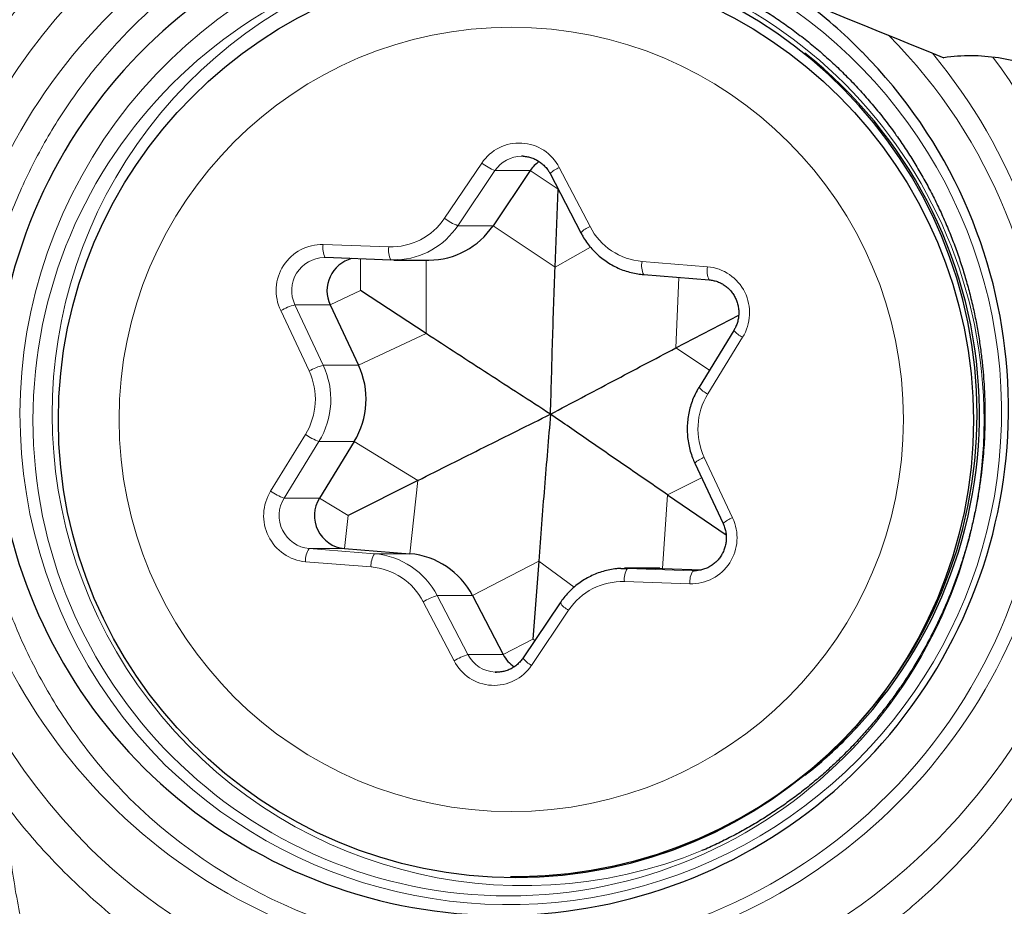
# Model space of a CAD drawing. Units: millimetres. Extents: x 15 to 204, y 6 to 291.
# Drawn here: x 47 to 55, y 88 to 95 of the extents above; entities that cross this region are included whole.
import ezdxf

# ---------------------------------------------------------------- set-up
doc = ezdxf.new("R2010")
doc.units = ezdxf.units.MM

msp = doc.modelspace()

# ---------------------------------------------------------------- linework, layer by layer
at = {"color": 7, "linetype": 'Continuous', "lineweight": 30}
for p, q in [((51.2479, 93.749), (51.2361, 93.7493)), ((51.3009, 93.6407), (51.0196, 93.2231)), ((51.4509, 93.6172), (51.6841, 93.1698)), ((51.4891, 92.908), (51.5117, 93.4993)), ((49.749, 92.981), (49.7403, 92.9812)), ((50.246, 92.963), (49.749, 92.981)), ((50.2953, 92.9634), (50.246, 92.963)), ((50.2668, 92.9627), (50.534, 92.9627)), ((52.1601, 92.8524), (52.6558, 92.813)), ((50.5124, 92.4064), (50.0159, 92.7312)), ((49.786, 92.6234), (50.0004, 92.1663)), ((52.4037, 92.2971), (52.8799, 92.5466)), ((52.8431, 92.4304), (52.5794, 92.001)), ((49.9683, 91.5895), (49.7045, 91.1601)), ((52.5473, 91.4255), (52.7616, 90.9684)), ((50.4505, 91.2941), (49.921, 91.0275)), ((52.3418, 91.1847), (52.7843, 90.8827)), ((49.8935, 90.7782), (50.3892, 90.7388)), ((51.3651, 90.6832), (51.3219, 90.0919)), ((51.9872, 90.6278), (52.0365, 90.6281)), ((52.2828, 90.6285), (52.0156, 90.6285)), ((52.2828, 90.6285), (52.3036, 90.6281)), ((52.3036, 90.6281), (52.5992, 90.6174)), ((52.5334, 90.6102), (52.5421, 90.61)), ((50.8635, 90.422), (51.0967, 89.9746)), ((51.528, 90.3673), (51.2467, 89.9497)), ((51.0346, 89.8422), (51.0463, 89.8419)), ((51.1508, 88.2956), (51.2366, 88.2956))]:
    msp.add_line(p, q, dxfattribs=at)
at = {"color": 8, "linetype": 'Continuous', "lineweight": 0}
for p, q in [((50.6524, 93.2797), (50.9338, 93.6973)), ((51.5205, 93.6634), (51.7537, 93.2161)), ((51.0338, 93.6407), (50.7524, 93.2231)), ((51.3009, 93.6407), (51.0338, 93.6407)), ((51.5117, 93.4993), (51.3009, 93.6407)), ((51.5117, 93.4993), (51.5122, 93.4996)), ((51.0196, 93.2231), (50.7524, 93.2231)), ((51.4891, 92.908), (51.0196, 93.2231)), ((49.7334, 93.0809), (50.2304, 93.063)), ((51.4891, 92.908), (51.7583, 93.0595)), ((50.0159, 92.7312), (50.0162, 92.9713)), ((50.5124, 92.4064), (50.5131, 92.9627)), ((52.149, 92.9521), (52.6447, 92.9126)), ((52.4037, 92.2971), (52.4266, 92.8312)), ((50.0159, 92.7312), (49.786, 92.6234)), ((49.5189, 92.6234), (49.7333, 92.1663)), ((49.786, 92.6234), (49.5189, 92.6234)), ((49.6256, 92.1232), (49.4113, 92.5803)), ((50.5124, 92.4064), (50.0004, 92.1663)), ((52.9092, 92.3781), (52.6455, 91.9487)), ((52.4037, 92.2971), (52.6576, 92.1285)), ((50.0004, 92.1663), (49.7333, 92.1663)), ((49.3351, 91.2131), (49.5988, 91.6425)), ((49.7011, 91.5895), (49.4374, 91.1601)), ((49.9683, 91.5895), (49.7011, 91.5895)), ((50.4505, 91.2941), (49.9683, 91.5895)), ((52.6187, 91.4679), (52.833, 91.0109)), ((50.4505, 91.2941), (50.3892, 90.7388)), ((52.3418, 91.1847), (52.5991, 91.3149)), ((49.7045, 91.1601), (49.4374, 91.1601)), ((49.921, 91.0275), (49.7045, 91.1601)), ((52.3418, 91.1847), (52.3036, 90.6281)), ((49.921, 91.0275), (49.8935, 90.7782)), ((49.6263, 90.7782), (50.1221, 90.7388)), ((49.8935, 90.7782), (49.6263, 90.7782)), ((50.0953, 90.6391), (49.5996, 90.6785)), ((50.3892, 90.7388), (50.1221, 90.7388)), ((51.3651, 90.6832), (50.8635, 90.422)), ((51.3651, 90.6832), (51.6346, 90.4866)), ((52.0365, 90.6281), (52.5334, 90.6102)), ((52.3036, 90.6281), (52.0365, 90.6281)), ((52.5337, 90.6102), (52.5334, 90.6102)), ((52.5109, 90.5102), (52.014, 90.5282)), ((50.5964, 90.422), (50.8296, 89.9746)), ((50.8635, 90.422), (50.5964, 90.422)), ((50.7238, 89.9277), (50.4906, 90.3751)), ((51.5919, 90.3114), (51.3105, 89.8938)), ((51.3219, 90.0919), (51.0967, 89.9746)), ((51.3219, 90.0919), (51.3357, 90.0818)), ((51.0967, 89.9746), (50.8296, 89.9746))]:
    msp.add_line(p, q, dxfattribs=at)
for centre, radius in [((51.1364, 91.7497), 3.6013), ((51.1576, 91.7562), 2.9701)]:
    msp.add_circle(centre, radius, dxfattribs=at)
at = {"color": 7, "linetype": 'Continuous', "lineweight": 30}
msp.add_circle((51.1921, 91.7496), 3.465, dxfattribs=at)
at = {"color": 8, "linetype": 'Continuous', "lineweight": 0}
for centre, radius, start, end in [((51.2415, 91.7892), 4.635, 103.77297, 225.19778), ((51.0987, 91.8344), 4.2205, 95.61459, 39.69228), ((51.181, 91.7902), 3.7442, 72.09655, 225.0841), ((51.2506, 91.7957), 3.5704, 67.91379, 292.23826), ((51.1393, 91.8132), 3.7314, 225.78691, 65.02682), ((51.1242, 91.7919), 4.0758, 225.47387, 44.81685), ((51.142, 91.7822), 4.5605, 226.02271, 36.57231), ((51.2172, 93.5084), 0.3406, 27.07948, 146.3035), ((51.2369, 93.5049), 0.2444, 90.18889, 146.2283), ((51.1707, 93.9994), 0.3839, 231.8909, 249.10614), ((51.5925, 93.4795), 0.1975, 111.38206, 135.79826), ((50.2465, 93.5509), 0.4882, 268.10989, 326.25309), ((50.2649, 93.5489), 0.5863, 272.97065, 326.24544), ((50.8892, 93.5816), 0.3837, 231.88619, 249.11062), ((51.8256, 93.0322), 0.1974, 111.37552, 135.80693), ((52.1896, 93.4408), 0.4904, 207.27511, 265.2511), ((49.7261, 92.7317), 0.3493, 88.78809, 205.68673), ((49.8747, 93.0518), 0.1442, 168.34439, 209.40071), ((50.3716, 93.0338), 0.1442, 168.34464, 209.40013), ((49.7439, 92.7316), 0.2496, 90.81214, 205.67858), ((52.2853, 92.9172), 0.1407, 165.66076, 207.43162), ((52.7811, 92.8778), 0.1408, 165.66177, 207.43142), ((52.6118, 92.5636), 0.3506, 328.03926, 84.61552), ((49.6565, 92.1238), 0.5182, 105.39784, 118.24667), ((52.9846, 92.5413), 0.1798, 218.07866, 245.2132), ((49.1656, 91.9077), 0.5079, 328.52014, 25.10302), ((49.8707, 91.6671), 0.5178, 105.39315, 118.25137), ((49.1814, 91.9078), 0.6095, 328.5172, 25.10603), ((53.0787, 91.6834), 0.5079, 148.52006, 205.10322), ((52.7207, 92.1117), 0.1796, 218.06285, 245.22545), ((49.8382, 91.979), 0.413, 234.57519, 250.61408), ((52.689, 91.2683), 0.2116, 109.39084, 132.04763), ((49.6325, 91.0275), 0.3506, 148.03938, 264.61532), ((49.5744, 91.5496), 0.4129, 234.57375, 250.61552), ((49.6498, 91.0275), 0.2504, 148.02601, 264.62865), ((52.5182, 90.8595), 0.3493, 268.78803, 25.68671), ((52.9033, 90.8113), 0.2116, 109.38941, 132.04685), ((49.7539, 90.6906), 0.1547, 145.51049, 184.48095), ((50.2496, 90.6512), 0.1547, 145.51246, 184.47951), ((50.0732, 90.1521), 0.5887, 27.28462, 85.24158), ((50.0547, 90.1504), 0.4904, 27.27418, 85.25203), ((52.1634, 90.547), 0.1506, 147.39019, 187.16657), ((52.6603, 90.529), 0.1506, 147.38945, 187.16731), ((51.9979, 90.0402), 0.4882, 88.11047, 146.25251), ((50.7338, 89.9694), 0.473, 106.88482, 120.93752), ((51.6693, 90.4643), 0.1713, 214.4722, 243.14755), ((50.967, 89.5219), 0.4731, 106.88602, 120.93482), ((51.0473, 90.0867), 0.2449, 207.23909, 267.01429), ((51.3879, 90.0467), 0.1714, 214.47904, 243.14237), ((51.0271, 90.0828), 0.3406, 207.07941, 326.30321)]:
    msp.add_arc(centre, radius, start, end, dxfattribs=at)
at = {"color": 7, "linetype": 'Continuous', "lineweight": 30}
for centre, radius, start, end in [((51.0839, 91.8398), 3.839, 81.64928, 44.66113), ((51.185, 91.7956), 3.5004, 270.84485, 89.15515), ((51.0832, 91.8579), 3.8267, 44.46168, 53.36946), ((51.2117, 91.7945), 3.4913, 315.66682, 51.56856), ((51.5063, 93.5026), 0.2475, 123.45691, 146.07505), ((50.5323, 93.5487), 0.586, 270.163, 326.25359), ((50.0124, 92.7313), 0.2508, 104.80239, 205.48672), ((49.4485, 91.9078), 0.6095, 328.51729, 25.10594), ((49.9169, 91.0275), 0.2504, 148.02602, 264.62853), ((50.3404, 90.1521), 0.5887, 27.28462, 85.24158), ((51.317, 90.0891), 0.2482, 207.45616, 236.36885), ((51.2766, 91.7419), 3.4082, 308.14813, 315.53624)]:
    msp.add_arc(centre, radius, start, end, dxfattribs=at)
msp.add_ellipse((32.7216, 114.5402), major_axis=(65.1029, -30.8006), ratio=0.133313, start_param=5.051753, end_param=5.1147, dxfattribs=at)
at = {"color": 8, "linetype": 'Continuous', "lineweight": 0}
for points, knots in [([(47.7451, 88.3553), (47.6861, 88.4172), (47.5686, 88.5405), (47.4051, 88.7366), (47.252, 88.9396), (47.1278, 89.1244), (47.028, 89.2876), (46.9489, 89.4269), (46.8743, 89.5693), (46.804, 89.7147), (46.7271, 89.8881), (46.6469, 90.0903), (46.5682, 90.3225), (46.501, 90.5587), (46.4452, 90.7998), (46.4012, 91.0451), (46.3695, 91.294), (46.3504, 91.5443), (46.3441, 91.7954), (46.3504, 92.0466), (46.3694, 92.2967), (46.4011, 92.5457), (46.4403, 92.7643), (46.4823, 92.9526), (46.5231, 93.111), (46.5691, 93.2678), (46.6203, 93.423), (46.6767, 93.5766), (46.7562, 93.7725), (46.8643, 94.0071), (47.0086, 94.2752), (47.1687, 94.5324), (47.3446, 94.7788), (47.5363, 95.0143), (47.7318, 95.2261), (47.9271, 95.4152), (48.119, 95.5822), (48.3184, 95.738), (48.4997, 95.8646), (48.6599, 95.9663), (48.7967, 96.0468), (48.9366, 96.1229), (49.0794, 96.1945), (49.2496, 96.273), (49.4483, 96.3543), (49.6533, 96.4277), (49.7849, 96.4653), (49.8393, 96.4808)], [0, 0, 0, 0, 0.0255157, 0.0508467, 0.0760635, 0.1012372, 0.1170718, 0.1329356, 0.1488459, 0.1648205, 0.1808767, 0.2051258, 0.2293256, 0.2535386, 0.2778265, 0.3025933, 0.3273071, 0.3520341, 0.3768406, 0.4016073, 0.4263211, 0.4510482, 0.4758547, 0.4920302, 0.5081746, 0.5243066, 0.5404441, 0.556606, 0.5728103, 0.6031403, 0.6332359, 0.6632163, 0.6932025, 0.7233155, 0.7536743, 0.7791716, 0.8044901, 0.8297001, 0.8548734, 0.870711, 0.8865801, 0.9024986, 0.9184837, 0.9345529, 0.9588019, 0.9830019, 1, 1, 1, 1]), ([(48.2662, 88.8861), (48.207, 88.9486), (48.0891, 89.0731), (47.9276, 89.2729), (47.7786, 89.4812), (47.6433, 89.6987), (47.5213, 89.9254), (47.426, 90.1321), (47.3525, 90.3151), (47.2968, 90.4715), (47.2474, 90.6298), (47.2044, 90.7902), (47.1644, 90.9673), (47.1296, 91.1612), (47.1028, 91.3718), (47.0867, 91.5834), (47.0808, 91.8193), (47.0895, 92.0788), (47.1181, 92.3605), (47.1616, 92.6148), (47.2141, 92.8417), (47.2709, 93.0414), (47.3375, 93.2377), (47.4157, 93.4352), (47.5058, 93.6327), (47.608, 93.8288), (47.72, 94.018), (47.8417, 94.2005), (47.9731, 94.3761), (48.1143, 94.5449), (48.2732, 94.7154), (48.4501, 94.8849), (48.6456, 95.05), (48.8502, 95.2016), (49.0637, 95.3395), (49.2863, 95.4638), (49.4893, 95.5609), (49.6689, 95.6358), (49.8224, 95.6925), (49.9778, 95.7428), (50.1352, 95.7866), (50.3091, 95.8274), (50.4995, 95.863), (50.7062, 95.8898), (50.871, 95.9044), (50.967, 95.9063), (50.9936, 95.9068)], [0, 0, 0, 0, 0.027233, 0.054241, 0.081131, 0.108012, 0.134993, 0.162179, 0.179613, 0.196995, 0.214354, 0.231718, 0.249117, 0.271364, 0.293537, 0.315697, 0.337902, 0.367543, 0.397089, 0.42668, 0.448462, 0.470174, 0.491873, 0.513614, 0.536967, 0.560145, 0.583218, 0.606251, 0.629314, 0.652475, 0.675801, 0.703026, 0.730029, 0.756918, 0.783801, 0.810786, 0.83798, 0.855414, 0.872796, 0.890155, 0.90752, 0.924918, 0.947165, 0.969339, 0.991498, 1, 1, 1, 1]), ([(55.3061, 94.1418), (55.3274, 94.1019), (55.3739, 94.0145), (55.4402, 93.8764), (55.5173, 93.7031), (55.5974, 93.5008), (55.6761, 93.2686), (55.7433, 93.0325), (55.7991, 92.7914), (55.8431, 92.546), (55.8749, 92.2972), (55.8939, 92.0469), (55.9002, 91.7957), (55.8939, 91.5446), (55.8749, 91.2944), (55.8432, 91.0455), (55.804, 90.8269), (55.762, 90.6386), (55.7212, 90.4801), (55.6752, 90.3233), (55.624, 90.1681), (55.5676, 90.0146), (55.4882, 89.8187), (55.38, 89.5841), (55.2357, 89.316), (55.0756, 89.0587), (54.8997, 88.8123), (54.708, 88.5768), (54.5125, 88.365), (54.3172, 88.176), (54.1253, 88.0089), (53.9259, 87.8532), (53.7446, 87.7266), (53.5844, 87.6249), (53.4476, 87.5444), (53.3077, 87.4683), (53.1649, 87.3967), (52.9947, 87.3182), (52.7961, 87.2366), (52.5681, 87.1564), (52.3364, 87.0879), (52.0997, 87.0311), (51.8588, 86.9862), (51.6145, 86.9539), (51.3688, 86.9345), (51.1223, 86.9281), (50.8758, 86.9345), (50.6302, 86.9539), (50.3858, 86.9862), (50.1713, 87.0261), (49.9864, 87.0688), (49.8309, 87.1104), (49.677, 87.1573), (49.5246, 87.2095), (49.3739, 87.2669), (49.1816, 87.3479), (48.9514, 87.458), (48.6882, 87.605), (48.4357, 87.7681), (48.194, 87.9475), (47.962, 88.142), (47.8176, 88.284), (47.7451, 88.3553)], [0, 0, 0, 0, 0.009795, 0.021439, 0.033142, 0.050817, 0.068456, 0.086105, 0.103808, 0.12186, 0.139874, 0.157897, 0.175979, 0.194031, 0.212045, 0.230068, 0.24815, 0.25994, 0.271707, 0.283466, 0.295228, 0.307009, 0.31882, 0.340927, 0.362864, 0.384716, 0.406573, 0.428522, 0.450651, 0.469235, 0.48769, 0.506065, 0.524414, 0.535958, 0.547525, 0.559128, 0.570779, 0.582492, 0.600167, 0.617806, 0.635455, 0.653158, 0.67121, 0.689224, 0.707247, 0.725329, 0.743381, 0.761395, 0.779418, 0.797499, 0.80929, 0.821057, 0.832816, 0.844578, 0.856359, 0.86817, 0.890272, 0.912205, 0.934056, 0.955914, 0.977866, 1, 1, 1, 1]), ([(47.3431, 88.6337), (47.3515, 88.5555), (47.3685, 88.3991), (47.4047, 88.1659), (47.4359, 88.0119), (47.4516, 87.9348)], [0, 0, 0, 0, 0.3334174, 0.6665826, 1, 1, 1, 1])]:
    msp.add_open_spline(points, degree=3, knots=knots, dxfattribs=at)
at = {"color": 7, "linetype": 'Continuous', "lineweight": 30}
for points, knots in [([(52.5929, 95.1036), (52.6228, 95.0908), (52.6918, 95.061), (52.798, 95.0092), (52.9118, 94.949), (53.0234, 94.8843), (53.1328, 94.8154), (53.2399, 94.7423), (53.3445, 94.665), (53.4465, 94.5837), (53.5456, 94.4984), (53.6418, 94.4092), (53.735, 94.3161), (53.825, 94.2193), (53.9116, 94.1189), (53.9948, 94.0148), (54.0716, 93.9111), (54.1422, 93.8081), (54.2069, 93.7067), (54.2683, 93.6031), (54.3261, 93.4975), (54.3804, 93.39), (54.4311, 93.2808), (54.4782, 93.17), (54.5215, 93.0578), (54.561, 92.9443), (54.5968, 92.8297), (54.6287, 92.7143), (54.6567, 92.5983), (54.6807, 92.4821), (54.7008, 92.3665), (54.7169, 92.2528), (54.7288, 92.1441), (54.7364, 92.0497), (54.7412, 91.966), (54.7442, 91.8846), (54.7446, 91.827), (54.7449, 91.7956)], [0, 0, 0, 0, 0.023692, 0.054868, 0.086089, 0.117354, 0.148667, 0.180029, 0.211442, 0.242911, 0.274439, 0.30603, 0.337691, 0.369427, 0.401247, 0.433159, 0.465175, 0.49394, 0.522688, 0.551417, 0.580124, 0.608808, 0.637465, 0.666093, 0.694684, 0.723231, 0.751721, 0.780136, 0.808444, 0.83659, 0.864471, 0.891862, 0.918175, 0.94215, 0.959096, 0.977715, 1, 1, 1, 1]), ([(55.2376, 94.384), (55.114, 94.4345), (54.9843, 94.4727), (54.7095, 94.5137), (54.5715, 94.5153), (54.4341, 94.4942)], [0, 0, 0, 0, 0.5, 0.5, 1, 1, 1, 1]), ([(51.2478, 93.7489), (51.2584, 93.748), (51.2801, 93.7462), (51.312, 93.7376), (51.3428, 93.7249), (51.3716, 93.708), (51.3979, 93.6872), (51.4212, 93.6629), (51.4387, 93.6392), (51.4475, 93.6233), (51.4509, 93.6172)], [0, 0, 0, 0, 0.128204, 0.260491, 0.392667, 0.524661, 0.656411, 0.787899, 0.919114, 1, 1, 1, 1]), ([(51.6841, 93.1698), (51.6889, 93.161), (51.702, 93.1367), (51.7266, 93.099), (51.7588, 93.0576), (51.7945, 93.0192), (51.8334, 92.9842), (51.8751, 92.9527), (51.9194, 92.9251), (51.9659, 92.9016), (52.0142, 92.8823), (52.064, 92.8674), (52.1128, 92.8572), (52.1451, 92.8539), (52.1601, 92.8524)], [0, 0, 0, 0, 0.050216, 0.137662, 0.22511, 0.312533, 0.399929, 0.487293, 0.574627, 0.66193, 0.749205, 0.836454, 0.92368, 1, 1, 1, 1]), ([(51.4548, 91.7956), (51.4598, 91.9805), (51.4673, 92.2578), (51.4789, 92.6288), (51.4857, 92.8149), (51.4891, 92.908)], [0, 0, 0, 0, 0.499829, 0.749921, 1, 1, 1, 1]), ([(52.6558, 92.813), (52.6607, 92.8125), (52.6765, 92.8109), (52.7029, 92.8051), (52.7342, 92.7938), (52.7638, 92.7781), (52.7909, 92.7585), (52.8152, 92.7353), (52.8362, 92.7089), (52.8535, 92.6799), (52.8669, 92.6487), (52.876, 92.6161), (52.8807, 92.5824), (52.8809, 92.5485), (52.8767, 92.5148), (52.868, 92.4821), (52.8566, 92.4538), (52.847, 92.4373), (52.8431, 92.4304)], [0, 0, 0, 0, 0.029351, 0.09592, 0.162497, 0.228989, 0.295369, 0.36162, 0.427732, 0.49371, 0.559565, 0.625319, 0.690994, 0.756621, 0.822225, 0.887825, 0.953458, 1, 1, 1, 1]), ([(51.4548, 91.7956), (51.2975, 91.8971), (51.0615, 92.0494), (50.7473, 92.2531), (50.5907, 92.3553), (50.5124, 92.4064)], [0, 0, 0, 0, 0.499829, 0.749921, 1, 1, 1, 1]), ([(51.4548, 91.7956), (51.6118, 91.8789), (51.8474, 92.004), (52.164, 92.1712), (52.3238, 92.2551), (52.4037, 92.2971)], [0, 0, 0, 0, 0.499828, 0.749922, 1, 1, 1, 1]), ([(52.5794, 92.001), (52.5742, 91.9923), (52.5602, 91.9687), (52.5404, 91.9281), (52.5213, 91.879), (52.5066, 91.8285), (52.4963, 91.7768), (52.4905, 91.7243), (52.4892, 91.6716), (52.4925, 91.6189), (52.5003, 91.5667), (52.5127, 91.5155), (52.5283, 91.4682), (52.5413, 91.4388), (52.5473, 91.4255)], [0, 0, 0, 0, 0.050325, 0.13791, 0.225527, 0.313171, 0.400835, 0.488517, 0.576212, 0.663915, 0.751625, 0.839328, 0.927029, 1, 1, 1, 1]), ([(50.4505, 91.2941), (50.5339, 91.336), (50.7007, 91.4198), (51.0355, 91.5871), (51.287, 91.7122), (51.4548, 91.7956)], [0, 0, 0, 0, 0.249863, 0.499742, 1, 1, 1, 1]), ([(51.4548, 91.7956), (51.4392, 91.6107), (51.4158, 91.3333), (51.386, 90.9624), (51.3721, 90.7763), (51.3651, 90.6832)], [0, 0, 0, 0, 0.499829, 0.749921, 1, 1, 1, 1]), ([(52.3418, 91.1847), (52.2412, 91.2535), (52.04, 91.3912), (51.7451, 91.5947), (51.5505, 91.7294), (51.4548, 91.7956)], [0, 0, 0, 0, 0.336842, 0.673929, 1, 1, 1, 1]), ([(54.7449, 91.7956), (54.7444, 91.7512), (54.7438, 91.6891), (54.7397, 91.5975), (54.7349, 91.5195), (54.7267, 91.4266), (54.7156, 91.3291), (54.7011, 91.2272), (54.6831, 91.1223), (54.6615, 91.0153), (54.6362, 90.9069), (54.6072, 90.7976), (54.5743, 90.6879), (54.5376, 90.5782), (54.497, 90.4687), (54.4527, 90.3598), (54.4045, 90.2518), (54.3525, 90.1448), (54.2968, 90.0391), (54.2374, 89.9349), (54.1743, 89.8324), (54.1076, 89.7317), (54.0374, 89.6331), (53.9636, 89.5367), (53.8865, 89.4426), (53.8061, 89.351), (53.7224, 89.2621), (53.6355, 89.176), (53.5456, 89.0928), (53.4527, 89.0127), (53.3569, 88.9358), (53.2584, 88.8622), (53.1572, 88.792), (53.0536, 88.7254), (52.9475, 88.6624), (52.8391, 88.6031), (52.7285, 88.548), (52.6492, 88.5107), (52.6064, 88.493), (52.6017, 88.4911)], [0, 0, 0, 0, 0.031549, 0.044221, 0.065281, 0.087149, 0.110618, 0.135129, 0.160458, 0.186429, 0.212913, 0.239817, 0.26707, 0.29462, 0.322423, 0.350446, 0.378663, 0.407052, 0.435594, 0.464277, 0.493086, 0.522012, 0.551047, 0.580183, 0.609413, 0.638733, 0.668137, 0.697621, 0.727182, 0.756817, 0.786523, 0.816298, 0.846138, 0.876043, 0.90601, 0.936039, 0.966126, 0.996271, 1, 1, 1, 1]), ([(52.7616, 90.9684), (52.7636, 90.9638), (52.7703, 90.949), (52.7787, 90.9226), (52.7848, 90.8893), (52.7864, 90.8553), (52.7835, 90.8215), (52.7763, 90.7885), (52.7647, 90.7567), (52.7491, 90.7268), (52.7297, 90.6994), (52.7069, 90.6749), (52.6811, 90.6538), (52.6527, 90.6364), (52.6222, 90.6231), (52.5903, 90.6142), (52.5605, 90.61), (52.5415, 90.6101), (52.5336, 90.6102)], [0, 0, 0, 0, 0.029463, 0.095189, 0.160901, 0.22655, 0.292169, 0.357778, 0.423409, 0.489091, 0.554852, 0.620715, 0.686704, 0.752833, 0.819101, 0.885504, 0.95202, 1, 1, 1, 1]), ([(51.987, 90.6272), (51.9763, 90.6268), (51.9484, 90.6255), (51.9036, 90.6183), (51.8531, 90.6062), (51.8038, 90.5894), (51.7563, 90.5684), (51.7107, 90.5433), (51.6674, 90.5142), (51.6268, 90.4813), (51.5893, 90.4449), (51.5561, 90.4069), (51.537, 90.38), (51.528, 90.3673)], [0, 0, 0, 0, 0.05894, 0.15403, 0.249123, 0.344222, 0.439335, 0.534468, 0.629623, 0.724805, 0.820019, 0.915264, 1, 1, 1, 1]), ([(51.2467, 89.9497), (51.2438, 89.9456), (51.2345, 89.9324), (51.2164, 89.9119), (51.1912, 89.8899), (51.1633, 89.8717), (51.1332, 89.8575), (51.1016, 89.8475), (51.0689, 89.8425), (51.0464, 89.8409), (51.0351, 89.8422), (51.0347, 89.8422)], [0, 0, 0, 0, 0.059459, 0.192468, 0.325692, 0.459195, 0.592982, 0.727044, 0.861347, 0.995829, 1, 1, 1, 1])]:
    msp.add_open_spline(points, degree=3, knots=knots, dxfattribs=at)

doc.saveas('drawing.dxf')
